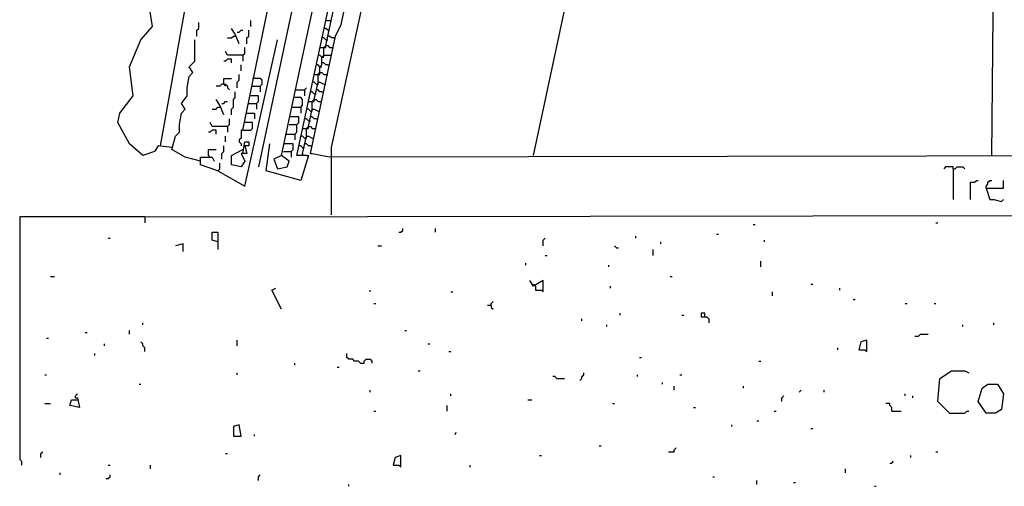
# Model space of a CAD drawing. Extents: x 0.16 to 7.56, y 0.46 to 9.88.
# Drawn here: x 2.01 to 3.56, y 3.05 to 3.79 of the extents above; entities that cross this region are included whole.
import ezdxf

# ---------------------------------------------------------------- set-up
doc = ezdxf.new("R2010")
doc.units = 0
doc.header["$MEASUREMENT"] = 0
doc.layers.add('PFV', color=7, linetype='Continuous')

msp = doc.modelspace()

# ---------------------------------------------------------------- linework, layer by layer
at = {"layer": 'PFV', "color": 0}
for points in [[(2.5, 3.572727, 0), (2.469697, 3.578788, 0), (2.509091, 3.763636, 0), (2.518182, 3.781818, 0), (3.29697, 7.4, 0), (3.309091, 7.442424, 0), (4.30303, 7.442424, 0), (4.315152, 7.393939, 0), (4.321212, 7.339394, 0), (4.872727, 4.790909, 0), (4.875758, 4.769697, 0), (5.021212, 4.090909, 0), (5.009091, 4.090909, 0), (4.993939, 4.10303, 0), (4.981818, 4.124242, 0), (4.981818, 4.148485, 0), (4.287879, 7.369697, 0), (4.315152, 7.369697, 0)], [(2.50303, 3.481818, 0), (2.50303, 3.587879, 0), (2.748485, 4.715152, 0), (2.748485, 4.739394, 0), (3.275758, 4.739394, 0), (3.293939, 4.724242, 0), (3.324242, 4.684848, 0), (3.339394, 4.687879, 0), (3.372727, 4.745455, 0), (3.415152, 4.8, 0), (3.469697, 4.854545, 0), (3.521212, 4.89697, 0), (3.539394, 4.909091, 0), (3.639394, 4.960606, 0)], [(2.363636, 3.615152, 0), (2.442424, 4, 0), (2.59697, 4.712121, 0), (2.6, 4.736364, 0), (2.669697, 4.736364, 0)], [(2.639394, 4.739394, 0), (2.387879, 3.557576, 0)], [(2.424242, 3.575758, 0), (2.672727, 4.739394, 0), (2.721212, 4.739394, 0)], [(2.463636, 3.575758, 0), (2.448485, 3.575758, 0), (2.693939, 4.718182, 0), (2.693939, 4.739394, 0)], [(2.493939, 3.748485, 0), (2.70303, 4.718182, 0), (2.70303, 4.739394, 0)], [(2.821212, 3.575758, 0), (3.069697, 4.739394, 0)], [(3.542424, 3.575758, 0), (3.545455, 3.909091, 0), (3.554545, 3.909091, 0), (3.566667, 3.9, 0), (3.569697, 3.9, 0), (3.639394, 3.863636, 0), (3.645455, 3.863636, 0), (3.718182, 3.836364, 0), (3.727273, 3.836364, 0), (3.775758, 3.821212, 0), (3.793939, 3.821212, 0), (3.8, 3.818182, 0), (3.939394, 3.824242, 0), (4.051515, 3.851515, 0), (4.066667, 3.854545, 0), (4.069697, 3.718182, 0)], [(2.251515, 3.587879, 0), (2.230303, 3.590909, 0), (2.224242, 3.581818, 0), (2.206061, 3.575758, 0), (2.184848, 3.593939, 0), (2.166667, 3.627273, 0), (2.169697, 3.642424, 0), (2.190909, 3.669697, 0), (2.184848, 3.715152, 0), (2.20303, 3.757576, 0), (2.221212, 3.778788, 0), (2.215152, 3.818182, 0), (2.239394, 3.860606, 0), (2.251515, 3.860606, 0), (2.278788, 3.845455, 0), (2.233333, 3.590909, 0)], [(2.290909, 3.763636, 0), (2.290909, 3.772727, 0), (2.293939, 3.775758, 0), (2.293939, 3.784848, 0)], [(2.375758, 3.778788, 0), (2.375758, 3.787879, 0)], [(2.493939, 3.787879, 0), (2.5, 3.787879, 0)], [(2.5, 3.787879, 0), (2.50303, 3.787879, 0)], [(2.357576, 3.751515, 0), (2.351515, 3.766667, 0), (2.345455, 3.775758, 0)], [(2.354545, 3.769697, 0), (2.357576, 3.769697, 0), (2.360606, 3.772727, 0), (2.363636, 3.772727, 0)], [(2.369697, 3.751515, 0), (2.369697, 3.760606, 0), (2.372727, 3.763636, 0), (2.372727, 3.772727, 0)], [(2.49697, 3.772727, 0), (2.493939, 3.775758, 0), (2.490909, 3.775758, 0)], [(2.49697, 3.772727, 0), (2.5, 3.772727, 0)], [(2.29697, 3.566667, 0), (2.272727, 3.572727, 0), (2.251515, 3.584848, 0), (2.257576, 3.606061, 0), (2.263636, 3.612121, 0), (2.263636, 3.624242, 0), (2.266667, 3.642424, 0), (2.272727, 3.648485, 0), (2.266667, 3.657576, 0), (2.275758, 3.669697, 0), (2.275758, 3.681818, 0), (2.278788, 3.7, 0), (2.284848, 3.706061, 0), (2.278788, 3.715152, 0), (2.287879, 3.724242, 0), (2.287879, 3.736364, 0), (2.287879, 3.757576, 0)], [(2.324242, 3.551515, 0), (2.366667, 3.527273, 0), (2.418182, 3.757576, 0)], [(2.339394, 3.760606, 0), (2.345455, 3.760606, 0), (2.348485, 3.763636, 0), (2.351515, 3.763636, 0)], [(2.493939, 3.757576, 0), (2.490909, 3.760606, 0), (2.487879, 3.760606, 0)], [(2.493939, 3.757576, 0), (2.49697, 3.757576, 0)], [(2.506061, 3.760606, 0), (2.50303, 3.760606, 0), (2.5, 3.763636, 0), (2.49697, 3.763636, 0)], [(2.506061, 3.760606, 0), (2.509091, 3.760606, 0)], [(2.363636, 3.733333, 0), (2.345455, 3.733333, 0), (2.339394, 3.733333, 0), (2.336364, 3.739394, 0)], [(2.363636, 3.733333, 0), (2.366667, 3.736364, 0), (2.366667, 3.745455, 0)], [(2.484848, 3.745455, 0), (2.490909, 3.745455, 0)], [(2.490909, 3.733333, 0), (2.490909, 3.745455, 0), (2.493939, 3.748485, 0), (2.49697, 3.748485, 0), (2.5, 3.745455, 0), (2.50303, 3.745455, 0)], [(2.490909, 3.745455, 0), (2.493939, 3.745455, 0), (2.493939, 3.748485, 0)], [(2.50303, 3.745455, 0), (2.506061, 3.745455, 0)], [(2.345455, 3.721212, 0), (2.345455, 3.727273, 0), (2.339394, 3.727273, 0), (2.336364, 3.724242, 0), (2.333333, 3.724242, 0)], [(2.363636, 3.733333, 0), (2.363636, 3.724242, 0)], [(2.487879, 3.730303, 0), (2.484848, 3.733333, 0), (2.481818, 3.733333, 0)], [(2.484848, 3.706061, 0), (2.484848, 3.715152, 0), (2.487879, 3.718182, 0), (2.487879, 3.730303, 0), (2.490909, 3.733333, 0), (2.5, 3.733333, 0)], [(2.487879, 3.730303, 0), (2.490909, 3.730303, 0), (2.490909, 3.733333, 0)], [(2.49697, 3.718182, 0), (2.493939, 3.718182, 0), (2.490909, 3.721212, 0), (2.487879, 3.721212, 0)], [(2.5, 3.733333, 0), (2.50303, 3.733333, 0)], [(2.360606, 3.709091, 0), (2.360606, 3.718182, 0)], [(2.484848, 3.715152, 0), (2.481818, 3.718182, 0), (2.478788, 3.718182, 0)], [(2.481818, 3.690909, 0), (2.481818, 3.70303, 0), (2.484848, 3.706061, 0), (2.487879, 3.706061, 0), (2.490909, 3.70303, 0), (2.493939, 3.70303, 0)], [(2.481818, 3.70303, 0), (2.484848, 3.70303, 0), (2.484848, 3.706061, 0)], [(2.484848, 3.715152, 0), (2.487879, 3.715152, 0)], [(2.49697, 3.718182, 0), (2.5, 3.718182, 0)], [(4.551515, 3.569697, 0), (4.487879, 3.584848, 0), (4.084848, 3.718182, 0), (4.066667, 3.715152, 0), (4.066667, 3.575758, 0), (2.5, 3.572727, 0)], [(2.333333, 3.687879, 0), (2.333333, 3.69697, 0), (2.345455, 3.69697, 0)], [(2.354545, 3.681818, 0), (2.354545, 3.690909, 0), (2.357576, 3.693939, 0), (2.357576, 3.70303, 0)], [(2.378788, 3.684848, 0), (2.390909, 3.684848, 0), (2.393939, 3.687879, 0), (2.393939, 3.693939, 0), (2.390909, 3.69697, 0), (2.378788, 3.69697, 0)], [(2.478788, 3.687879, 0), (2.475758, 3.690909, 0), (2.472727, 3.690909, 0)], [(2.475758, 3.70303, 0), (2.481818, 3.70303, 0)], [(2.475758, 3.663636, 0), (2.481818, 3.690909, 0), (2.484848, 3.690909, 0), (2.490909, 3.687879, 0)], [(2.478788, 3.687879, 0), (2.481818, 3.687879, 0), (2.481818, 3.690909, 0)], [(2.493939, 3.70303, 0), (2.49697, 3.70303, 0)], [(2.333333, 3.687879, 0), (2.330303, 3.687879, 0), (2.327273, 3.684848, 0), (2.321212, 3.684848, 0)], [(2.333333, 3.687879, 0), (2.336364, 3.687879, 0), (2.339394, 3.684848, 0), (2.339394, 3.681818, 0), (2.342424, 3.678788, 0)], [(2.333333, 3.687879, 0), (2.336364, 3.684848, 0)], [(2.345455, 3.639394, 0), (2.345455, 3.648485, 0), (2.348485, 3.651515, 0), (2.348485, 3.663636, 0), (2.351515, 3.666667, 0), (2.351515, 3.675758, 0)], [(2.390909, 3.684848, 0), (2.390909, 3.675758, 0)], [(2.445455, 3.678788, 0), (2.460606, 3.678788, 0), (2.463636, 3.681818, 0)], [(2.460606, 3.678788, 0), (2.460606, 3.669697, 0)], [(2.475758, 3.672727, 0), (2.472727, 3.675758, 0), (2.469697, 3.675758, 0)], [(2.487879, 3.675758, 0), (2.484848, 3.675758, 0), (2.481818, 3.678788, 0), (2.478788, 3.678788, 0)], [(2.487879, 3.675758, 0), (2.490909, 3.675758, 0)], [(2.490909, 3.687879, 0), (2.493939, 3.687879, 0)], [(2.333333, 3.639394, 0), (2.327273, 3.654545, 0), (2.321212, 3.663636, 0)], [(2.330303, 3.657576, 0), (2.333333, 3.657576, 0), (2.336364, 3.660606, 0), (2.339394, 3.660606, 0)], [(2.372727, 3.657576, 0), (2.384848, 3.657576, 0), (2.387879, 3.660606, 0), (2.387879, 3.669697, 0), (2.375758, 3.669697, 0)], [(2.439394, 3.651515, 0), (2.454545, 3.651515, 0), (2.457576, 3.654545, 0), (2.457576, 3.663636, 0), (2.454545, 3.666667, 0), (2.445455, 3.666667, 0)], [(2.466667, 3.660606, 0), (2.472727, 3.660606, 0)], [(2.472727, 3.648485, 0), (2.472727, 3.660606, 0), (2.475758, 3.663636, 0), (2.478788, 3.663636, 0), (2.481818, 3.660606, 0), (2.484848, 3.660606, 0)], [(2.472727, 3.660606, 0), (2.475758, 3.660606, 0), (2.475758, 3.663636, 0)], [(2.475758, 3.672727, 0), (2.478788, 3.672727, 0)], [(2.484848, 3.660606, 0), (2.487879, 3.660606, 0)], [(2.315152, 3.648485, 0), (2.321212, 3.648485, 0), (2.324242, 3.651515, 0), (2.327273, 3.651515, 0)], [(2.384848, 3.657576, 0), (2.384848, 3.648485, 0)], [(2.454545, 3.651515, 0), (2.454545, 3.642424, 0)], [(2.469697, 3.645455, 0), (2.466667, 3.648485, 0), (2.463636, 3.648485, 0)], [(2.466667, 3.621212, 0), (2.472727, 3.648485, 0), (2.475758, 3.648485, 0), (2.481818, 3.645455, 0)], [(2.469697, 3.645455, 0), (2.472727, 3.645455, 0), (2.472727, 3.648485, 0)], [(2.481818, 3.645455, 0), (2.484848, 3.645455, 0)], [(2.339394, 3.621212, 0), (2.321212, 3.621212, 0), (2.315152, 3.621212, 0), (2.312121, 3.627273, 0)], [(2.339394, 3.621212, 0), (2.342424, 3.624242, 0), (2.342424, 3.633333, 0)], [(2.363636, 3.615152, 0), (2.375758, 3.615152, 0), (2.378788, 3.618182, 0), (2.378788, 3.627273, 0), (2.366667, 3.627273, 0)], [(2.369697, 3.642424, 0), (2.381818, 3.642424, 0), (2.381818, 3.633333, 0)], [(2.430303, 3.609091, 0), (2.445455, 3.609091, 0), (2.448485, 3.612121, 0), (2.448485, 3.624242, 0), (2.451515, 3.627273, 0), (2.451515, 3.636364, 0), (2.436364, 3.636364, 0)], [(2.466667, 3.630303, 0), (2.463636, 3.633333, 0), (2.460606, 3.633333, 0)], [(2.466667, 3.630303, 0), (2.469697, 3.630303, 0)], [(2.478788, 3.633333, 0), (2.475758, 3.633333, 0), (2.472727, 3.636364, 0), (2.469697, 3.636364, 0)], [(2.478788, 3.633333, 0), (2.481818, 3.633333, 0)], [(2.321212, 3.609091, 0), (2.321212, 3.615152, 0), (2.315152, 3.615152, 0), (2.312121, 3.612121, 0), (2.309091, 3.612121, 0)], [(2.339394, 3.621212, 0), (2.339394, 3.612121, 0)], [(2.363636, 3.615152, 0), (2.360606, 3.615152, 0), (2.360606, 3.60303, 0), (2.357576, 3.6, 0), (2.357576, 3.59697, 0), (2.360606, 3.593939, 0), (2.360606, 3.590909, 0)], [(2.436364, 3.624242, 0), (2.448485, 3.624242, 0)], [(2.457576, 3.618182, 0), (2.463636, 3.618182, 0)], [(2.463636, 3.606061, 0), (2.463636, 3.618182, 0), (2.466667, 3.621212, 0), (2.469697, 3.621212, 0), (2.472727, 3.618182, 0), (2.475758, 3.618182, 0)], [(2.463636, 3.618182, 0), (2.466667, 3.618182, 0), (2.466667, 3.621212, 0)], [(2.475758, 3.618182, 0), (2.478788, 3.618182, 0)], [(2.336364, 3.59697, 0), (2.336364, 3.606061, 0)], [(2.363636, 3.578788, 0), (2.366667, 3.59697, 0), (2.372727, 3.59697, 0), (2.372727, 3.590909, 0), (2.366667, 3.590909, 0), (2.369697, 3.578788, 0), (2.360606, 3.578788, 0), (2.366667, 3.566667, 0), (2.360606, 3.557576, 0), (2.345455, 3.560606, 0), (2.345455, 3.575758, 0), (2.363636, 3.584848, 0)], [(2.445455, 3.609091, 0), (2.445455, 3.6, 0)], [(2.460606, 3.60303, 0), (2.457576, 3.606061, 0), (2.454545, 3.606061, 0)], [(2.457576, 3.578788, 0), (2.463636, 3.606061, 0), (2.466667, 3.606061, 0), (2.472727, 3.60303, 0)], [(2.460606, 3.60303, 0), (2.463636, 3.60303, 0), (2.463636, 3.606061, 0)], [(2.472727, 3.60303, 0), (2.475758, 3.60303, 0)], [(2.309091, 3.575758, 0), (2.309091, 3.584848, 0), (2.321212, 3.584848, 0)], [(2.330303, 3.569697, 0), (2.330303, 3.578788, 0), (2.333333, 3.581818, 0), (2.333333, 3.590909, 0)], [(2.463636, 3.575758, 0), (2.466667, 3.575758, 0), (2.454545, 3.536364, 0), (2.4, 3.551515, 0), (2.406061, 3.593939, 0)], [(2.427273, 3.581818, 0), (2.439394, 3.581818, 0), (2.442424, 3.584848, 0), (2.442424, 3.593939, 0), (2.427273, 3.593939, 0)], [(2.439394, 3.581818, 0), (2.439394, 3.572727, 0)], [(2.457576, 3.587879, 0), (2.454545, 3.590909, 0), (2.451515, 3.590909, 0)], [(2.457576, 3.587879, 0), (2.460606, 3.587879, 0)], [(2.469697, 3.590909, 0), (2.466667, 3.590909, 0), (2.463636, 3.593939, 0), (2.460606, 3.593939, 0)], [(2.469697, 3.590909, 0), (2.472727, 3.590909, 0)], [(2.324242, 3.551515, 0), (2.29697, 3.560606, 0), (2.29697, 3.572727, 0), (2.315152, 3.572727, 0), (2.318182, 3.566667, 0)], [(2.309091, 3.575758, 0), (2.312121, 3.572727, 0)], [(2.424242, 3.575758, 0), (2.412121, 3.569697, 0), (2.418182, 3.554545, 0), (2.433333, 3.557576, 0), (2.436364, 3.566667, 0), (2.424242, 3.575758, 0)], [(2.457576, 3.578788, 0), (2.457576, 3.575758, 0)], [(2.469697, 3.578788, 0), (2.472727, 3.578788, 0)], [(2.324242, 3.551515, 0), (2.327273, 3.554545, 0), (2.327273, 3.563636, 0)], [(3.481818, 3.554545, 0), (3.481818, 3.557576, 0), (3.469697, 3.557576, 0), (3.466667, 3.554545, 0)], [(3.481818, 3.554545, 0), (3.484848, 3.554545, 0), (3.487879, 3.557576, 0), (3.49697, 3.557576, 0), (3.5, 3.554545, 0)], [(3.481818, 3.554545, 0), (3.481818, 3.506061, 0)], [(3.509091, 3.506061, 0), (3.509091, 3.533333, 0), (3.515152, 3.533333, 0), (3.518182, 3.536364, 0), (3.521212, 3.536364, 0)], [(3.533333, 3.524242, 0), (3.533333, 3.527273, 0), (3.536364, 3.530303, 0), (3.536364, 3.533333, 0), (3.539394, 3.536364, 0), (3.542424, 3.536364, 0)], [(3.533333, 3.524242, 0), (3.560606, 3.524242, 0), (3.560606, 3.536364, 0)], [(3.533333, 3.524242, 0), (3.539394, 3.506061, 0), (3.545455, 3.506061, 0), (3.557576, 3.50303, 0), (3.560606, 3.506061, 0)], [(2.209091, 3.478788, 0), (2.012121, 3.478788, 0), (2.012121, 3.09697, 0), (2.015152, 3.093939, 0), (2.015152, 3.087879, 0)], [(2.209091, 3.478788, 0), (4.312121, 3.481818, 0)], [(2.209091, 3.478788, 0), (2.209091, 3.469697, 0)], [(2.609091, 3.454545, 0), (2.612121, 3.454545, 0), (2.615152, 3.457576, 0), (2.615152, 3.460606, 0)], [(2.666667, 3.454545, 0), (2.666667, 3.460606, 0)], [(3.166667, 3.466667, 0), (3.169697, 3.466667, 0)], [(3.454545, 3.469697, 0), (3.457576, 3.469697, 0)], [(2.151515, 3.445455, 0), (2.154545, 3.445455, 0)], [(2.324242, 3.439394, 0), (2.315152, 3.442424, 0), (2.315152, 3.454545, 0), (2.324242, 3.454545, 0), (2.324242, 3.439394, 0)], [(2.836364, 3.433333, 0), (2.836364, 3.442424, 0), (2.839394, 3.445455, 0)], [(2.981818, 3.445455, 0), (2.981818, 3.448485, 0)], [(3.109091, 3.451515, 0), (3.112121, 3.451515, 0)], [(3.184848, 3.439394, 0), (3.184848, 3.442424, 0)], [(2.269697, 3.424242, 0), (2.269697, 3.436364, 0), (2.257576, 3.433333, 0)], [(2.324242, 3.439394, 0), (2.324242, 3.427273, 0)], [(2.575758, 3.433333, 0), (2.581818, 3.433333, 0)], [(2.951515, 3.430303, 0), (2.948485, 3.433333, 0)], [(2.951515, 3.430303, 0), (2.954545, 3.430303, 0)], [(3.009091, 3.418182, 0), (3.009091, 3.427273, 0)], [(3.021212, 3.436364, 0), (3.021212, 3.439394, 0)], [(2.839394, 3.418182, 0), (2.842424, 3.418182, 0)], [(2.809091, 3.40303, 0), (2.809091, 3.406061, 0)], [(2.939394, 3.4, 0), (2.939394, 3.40303, 0)], [(3.178788, 3.4, 0), (3.178788, 3.409091, 0)], [(2.060606, 3.384848, 0), (2.066667, 3.384848, 0)], [(3.036364, 3.384848, 0), (3.039394, 3.384848, 0)], [(2.424242, 3.333333, 0), (2.409091, 3.363636, 0), (2.415152, 3.366667, 0)], [(2.563636, 3.360606, 0), (2.563636, 3.363636, 0)], [(2.824242, 3.369697, 0), (2.824242, 3.363636, 0), (2.833333, 3.363636, 0), (2.836364, 3.360606, 0), (2.836364, 3.378788, 0), (2.821212, 3.369697, 0), (2.815152, 3.378788, 0)], [(2.824242, 3.369697, 0), (2.821212, 3.372727, 0)], [(2.942424, 3.366667, 0), (2.942424, 3.369697, 0)], [(3.257576, 3.372727, 0), (3.260606, 3.372727, 0)], [(3.30303, 3.363636, 0), (3.30303, 3.366667, 0)], [(2.690909, 3.360606, 0), (2.693939, 3.360606, 0)], [(3.19697, 3.354545, 0), (3.19697, 3.360606, 0)], [(3.324242, 3.348485, 0), (3.327273, 3.348485, 0)], [(2.569697, 3.342424, 0), (2.572727, 3.342424, 0)], [(2.754545, 3.339394, 0), (2.748485, 3.339394, 0)], [(2.754545, 3.339394, 0), (2.754545, 3.342424, 0), (2.757576, 3.345455, 0)], [(2.754545, 3.339394, 0), (2.754545, 3.336364, 0), (2.757576, 3.333333, 0)], [(3.406061, 3.342424, 0), (3.409091, 3.342424, 0)], [(3.451515, 3.342424, 0), (3.454545, 3.342424, 0)], [(2.89697, 3.315152, 0), (2.89697, 3.318182, 0)], [(2.957576, 3.324242, 0), (2.957576, 3.327273, 0)], [(3.054545, 3.324242, 0), (3.057576, 3.324242, 0)], [(3.090909, 3.321212, 0), (3.090909, 3.327273, 0), (3.084848, 3.327273, 0), (3.084848, 3.321212, 0), (3.093939, 3.321212, 0), (3.09697, 3.318182, 0), (3.09697, 3.312121, 0)], [(2.206061, 3.309091, 0), (2.206061, 3.312121, 0)], [(2.936364, 3.306061, 0), (2.936364, 3.309091, 0)], [(3.49697, 3.306061, 0), (3.49697, 3.309091, 0)], [(3.545455, 3.309091, 0), (3.545455, 3.312121, 0)], [(2.054545, 3.287879, 0), (2.057576, 3.287879, 0)], [(2.115152, 3.29697, 0), (2.118182, 3.29697, 0)], [(2.184848, 3.293939, 0), (2.184848, 3.3, 0)], [(2.618182, 3.3, 0), (2.621212, 3.3, 0)], [(3.421212, 3.290909, 0), (3.427273, 3.290909, 0), (3.430303, 3.293939, 0), (3.442424, 3.293939, 0)], [(2.145455, 3.275758, 0), (2.145455, 3.278788, 0)], [(2.209091, 3.266667, 0), (2.209091, 3.272727, 0), (2.206061, 3.275758, 0), (2.206061, 3.278788, 0), (2.20303, 3.281818, 0)], [(2.354545, 3.275758, 0), (2.354545, 3.284848, 0)], [(2.654545, 3.278788, 0), (2.657576, 3.278788, 0)], [(3.3, 3.269697, 0), (3.3, 3.272727, 0)], [(3.345455, 3.266667, 0), (3.345455, 3.284848, 0), (3.336364, 3.281818, 0), (3.333333, 3.269697, 0), (3.342424, 3.269697, 0), (3.345455, 3.266667, 0)], [(2.130303, 3.260606, 0), (2.130303, 3.263636, 0)], [(2.548485, 3.248485, 0), (2.545455, 3.251515, 0), (2.539394, 3.251515, 0), (2.536364, 3.254545, 0), (2.530303, 3.254545, 0), (2.527273, 3.257576, 0), (2.527273, 3.263636, 0)], [(2.687879, 3.266667, 0), (2.690909, 3.266667, 0)], [(2.987879, 3.257576, 0), (2.990909, 3.257576, 0)], [(2.445455, 3.245455, 0), (2.445455, 3.248485, 0)], [(2.512121, 3.242424, 0), (2.515152, 3.242424, 0)], [(2.548485, 3.248485, 0), (2.554545, 3.248485, 0), (2.554545, 3.251515, 0), (2.557576, 3.254545, 0), (2.563636, 3.254545, 0), (2.566667, 3.251515, 0), (2.566667, 3.248485, 0)], [(3.175758, 3.251515, 0), (3.178788, 3.251515, 0)], [(2.051515, 3.230303, 0), (2.054545, 3.230303, 0)], [(2.354545, 3.230303, 0), (2.354545, 3.233333, 0)], [(2.639394, 3.236364, 0), (2.642424, 3.236364, 0)], [(2.857576, 3.224242, 0), (2.854545, 3.227273, 0), (2.851515, 3.227273, 0)], [(2.857576, 3.224242, 0), (2.869697, 3.224242, 0)], [(2.893939, 3.221212, 0), (2.89697, 3.224242, 0), (2.89697, 3.227273, 0), (2.9, 3.230303, 0), (2.9, 3.233333, 0)], [(2.984848, 3.227273, 0), (2.984848, 3.230303, 0)], [(3.051515, 3.230303, 0), (3.054545, 3.230303, 0)], [(3.475758, 3.169697, 0), (3.457576, 3.187879, 0), (3.460606, 3.224242, 0), (3.478788, 3.236364, 0), (3.5, 3.236364, 0), (3.506061, 3.233333, 0)], [(2.2, 3.215152, 0), (2.20303, 3.215152, 0)], [(3.024242, 3.215152, 0), (3.024242, 3.218182, 0)], [(3.042424, 3.206061, 0), (3.042424, 3.212121, 0)], [(3.151515, 3.209091, 0), (3.151515, 3.212121, 0)], [(3.533333, 3.169697, 0), (3.521212, 3.187879, 0), (3.527273, 3.209091, 0), (3.536364, 3.215152, 0), (3.551515, 3.215152, 0), (3.560606, 3.2, 0), (3.557576, 3.175758, 0), (3.548485, 3.169697, 0), (3.533333, 3.169697, 0)], [(2.1, 3.193939, 0), (2.10303, 3.193939, 0), (2.106061, 3.178788, 0), (2.090909, 3.181818, 0), (2.093939, 3.190909, 0), (2.10303, 3.190909, 0)], [(2.1, 3.193939, 0), (2.1, 3.19697, 0), (2.10303, 3.2, 0)], [(2.563636, 3.20303, 0), (2.563636, 3.206061, 0)], [(2.690909, 3.19697, 0), (2.690909, 3.2, 0)], [(3.212121, 3.187879, 0), (3.212121, 3.193939, 0), (3.215152, 3.19697, 0)], [(3.239394, 3.20303, 0), (3.242424, 3.206061, 0)], [(3.278788, 3.20303, 0), (3.278788, 3.206061, 0)], [(3.406061, 3.19697, 0), (3.406061, 3.2, 0)], [(3.418182, 3.193939, 0), (3.418182, 3.19697, 0)], [(2.051515, 3.184848, 0), (2.060606, 3.184848, 0)], [(2.684848, 3.172727, 0), (2.684848, 3.181818, 0)], [(2.812121, 3.190909, 0), (2.818182, 3.190909, 0)], [(2.945455, 3.184848, 0), (2.948485, 3.184848, 0)], [(3.072727, 3.178788, 0), (3.075758, 3.178788, 0)], [(3.384848, 3.172727, 0), (3.384848, 3.178788, 0), (3.381818, 3.181818, 0), (3.381818, 3.184848, 0), (3.375758, 3.184848, 0)], [(2.569697, 3.172727, 0), (2.572727, 3.172727, 0)], [(3.2, 3.172727, 0), (3.20303, 3.172727, 0)], [(3.384848, 3.172727, 0), (3.4, 3.172727, 0)], [(3.475758, 3.169697, 0), (3.5, 3.169697, 0), (3.50303, 3.172727, 0), (3.506061, 3.172727, 0)], [(2.348485, 3.133333, 0), (2.360606, 3.133333, 0), (2.357576, 3.151515, 0), (2.348485, 3.148485, 0), (2.348485, 3.133333, 0)], [(3.133333, 3.148485, 0), (3.133333, 3.151515, 0)], [(3.172727, 3.157576, 0), (3.175758, 3.157576, 0)], [(2.381818, 3.133333, 0), (2.381818, 3.136364, 0)], [(2.69697, 3.136364, 0), (2.7, 3.139394, 0)], [(3.257576, 3.145455, 0), (3.260606, 3.145455, 0)], [(2.924242, 3.118182, 0), (2.927273, 3.118182, 0)], [(2.045455, 3.1, 0), (2.045455, 3.106061, 0), (2.048485, 3.109091, 0)], [(2.336364, 3.106061, 0), (2.339394, 3.106061, 0)], [(2.612121, 3.084848, 0), (2.612121, 3.10303, 0), (2.60303, 3.1, 0), (2.6, 3.087879, 0), (2.609091, 3.087879, 0), (2.612121, 3.084848, 0)], [(2.830303, 3.10303, 0), (2.833333, 3.10303, 0)], [(3.033333, 3.109091, 0), (3.042424, 3.109091, 0), (3.042424, 3.112121, 0), (3.045455, 3.115152, 0)], [(3.415152, 3.1, 0), (3.415152, 3.10303, 0)], [(3.454545, 3.109091, 0), (3.457576, 3.109091, 0)], [(2.151515, 3.087879, 0), (2.154545, 3.087879, 0)], [(2.218182, 3.081818, 0), (2.218182, 3.087879, 0)], [(2.721212, 3.084848, 0), (2.721212, 3.087879, 0)], [(3.381818, 3.090909, 0), (3.384848, 3.090909, 0), (3.387879, 3.093939, 0)], [(2.075758, 3.072727, 0), (2.075758, 3.075758, 0)], [(2.148485, 3.066667, 0), (2.151515, 3.066667, 0), (2.154545, 3.069697, 0), (2.154545, 3.072727, 0)], [(2.387879, 3.063636, 0), (2.387879, 3.069697, 0), (2.390909, 3.072727, 0)], [(3.10303, 3.069697, 0), (3.106061, 3.069697, 0)], [(3.312121, 3.075758, 0), (3.312121, 3.081818, 0)], [(2.530303, 3.054545, 0), (2.530303, 3.057576, 0)], [(3.172727, 3.057576, 0), (3.172727, 3.063636, 0)], [(3.230303, 3.060606, 0), (3.233333, 3.060606, 0)], [(3.357576, 3.054545, 0), (3.360606, 3.054545, 0)]]:
    msp.add_polyline3d(points, dxfattribs=at)

doc.saveas('drawing.dxf')
